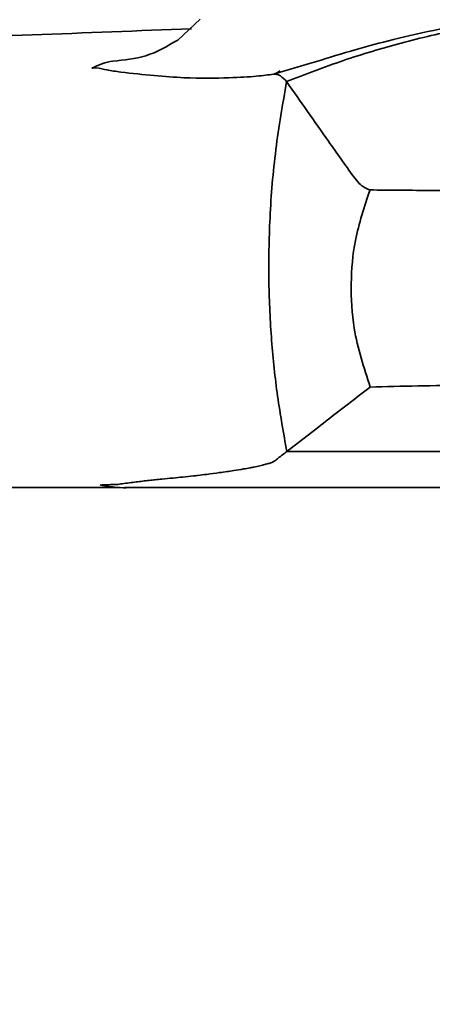
# Model space of a CAD drawing. Units: millimetres. Extents: x 2256 to 3146, y 251 to 1547.
# Drawn here: x 2953 to 2977, y 711 to 768 of the extents above; entities that cross this region are included whole.
import ezdxf

# ---------------------------------------------------------------- set-up
doc = ezdxf.new("R2010")
doc.units = ezdxf.units.MM
doc.layers.get('0').update_dxf_attribs({"lineweight": 35})
doc.layers.add('DIM', color=3, linetype='Continuous', lineweight=13)
doc.styles.get("Standard").update_dxf_attribs({"font": 'ISOCP.SHX', "bigfont": 'CHINESET.SHX'})
doc.dimstyles.new('ISO-25', dxfattribs={"dimscale": 8, "dimtxt": 3.5, "dimasz": 2.5, "dimexe": 1, "dimexo": 1, "dimgap": 1.5, "dimtad": 1, "dimtih": 1, "dimtoh": 1, "dimtxsty": 'Standard', "dimcen": 0, "dimadec": 0, "dimazin": 0, "dimtfac": 1, "dimtmove": 0, "dimatfit": 3, "dimfxl": 0, "dimarcsym": 0})

# ---------------------------------------------------------------- blocks, each defined once
blk = doc.blocks.new('*D22')
at = {"layer": 'Defpoints', "color": 0, "transparency": 16777216}
for p in [(2913.455, 727.434), (3065.855, 727.434), (3065.855, 502.179)]:
    blk.add_point(p, dxfattribs=at)
at = {"layer": 'DIM', "color": 0, "lineweight": -2, "transparency": 16777216}
for p, q in [((2913.455, 719.434), (2913.455, 494.179)), ((3065.855, 719.434), (3065.855, 494.179)), ((2933.455, 502.179), (3045.855, 502.179))]:
    blk.add_line(p, q, dxfattribs=at)
at = {"layer": 'DIM', "color": 0, "transparency": 16777216}
for points in [[(2933.455, 505.512), (2933.455, 498.846), (2913.455, 502.179)], [(3045.855, 505.512), (3045.855, 498.846), (3065.855, 502.179)]]:
    blk.add_solid(points, dxfattribs=at)
at = {"layer": 'DIM', "color": 0, "transparency": 16777216, "insert": (2989.655, 534.179), "char_height": 28, "attachment_point": 5}
blk.add_mtext('152{\\H1.4286x;%%P}25', dxfattribs=at)

msp = doc.modelspace()

# ---------------------------------------------------------------- linework, layer by layer
for p, q in [((2963.883, 767.748), (2962.576, 766.538)), ((2968.511, 764.758), (2968.263, 764.604)), ((2968.898, 742.673), (2978.655, 742.673)), ((2957.167, 740.593), (2921.027, 740.593)), ((2959.514, 740.579), (2959.926, 740.579)), ((2959.926, 740.582), (2960.501, 740.585)), ((2977.829, 740.593), (2963.261, 740.593))]:
    msp.add_line(p, q)
at = {"flags": 128}
for points in [[(2972.8, 745.693), (2973.034, 745.873), (2973.267, 746.054), (2973.729, 746.41)], [(2968.897, 742.673), (2970.574, 743.972), (2971.686, 744.833), (2972.8, 745.693)]]:
    msp.add_lwpolyline(points, dxfattribs=at)
for points, knots in [([(2968.885, 764.125), (2969.976, 764.548), (2972.157, 765.393), (2975.544, 766.391), (2978.94, 767.214), (2981.245, 767.512), (2982.368, 767.658)], [0, 0, 0, 0, 0.2510062, 0.5017267, 0.7570293, 1, 1, 1, 1]), ([(2980.955, 767.681), (2980.831, 767.667), (2979.718, 767.542), (2977.728, 767.175), (2975.117, 766.605), (2973.581, 766.168), (2972.853, 765.96)], [0, 0, 0, 0, 0.041622, 0.371948, 0.702269, 1, 1, 1, 1]), ([(2919.868, 765.503), (2928.209, 765.828), (2942.711, 766.394), (2957.213, 766.954), (2963.373, 767.192)], [0, 0, 0, 0, 0.575183, 1, 1, 1, 1]), ([(2962.576, 766.538), (2961.976, 766.183), (2960.814, 765.497), (2959.468, 765.376), (2958.818, 765.318)], [0, 0, 0, 0, 0.516996, 1, 1, 1, 1]), ([(2972.853, 765.96), (2972.771, 765.938), (2971.865, 765.692), (2970.32, 765.19), (2968.949, 764.799), (2968.263, 764.604)], [0, 0, 0, 0, 0.0469384, 0.523515, 1, 1, 1, 1]), ([(2958.818, 765.32), (2958.604, 765.275), (2958.175, 765.185), (2957.786, 764.995), (2957.591, 764.9)], [0, 0, 0, 0, 0.4987189, 1, 1, 1, 1]), ([(2957.591, 764.9), (2957.619, 764.905), (2957.67, 764.915), (2957.738, 764.924), (2957.786, 764.926), (2957.817, 764.926), (2958.088, 764.895), (2958.499, 764.786), (2958.995, 764.716), (2959.272, 764.677)], [0, 0, 0, 0, 0.04086, 0.071756, 0.085649, 0.098629, 0.111493, 0.502434, 1, 1, 1, 1]), ([(2959.278, 764.675), (2959.934, 764.602), (2961.251, 764.457), (2963.434, 764.305), (2965.54, 764.332), (2967.263, 764.434), (2967.83, 764.517), (2968.117, 764.559)], [0, 0, 0, 0, 0.143318, 0.287623, 0.549153, 0.772359, 1, 1, 1, 1]), ([(2968.885, 764.125), (2968.658, 762.815), (2968.204, 760.2), (2967.887, 756.31), (2967.818, 752.607), (2967.984, 749.154), (2968.326, 745.872), (2968.707, 743.742), (2968.897, 742.673)], [0, 0, 0, 0, 0.18473, 0.368835, 0.541808, 0.699222, 0.849153, 1, 1, 1, 1]), ([(2968.263, 764.604), (2968.259, 764.603), (2968.252, 764.601), (2968.24, 764.598), (2968.229, 764.595), (2968.216, 764.591), (2968.197, 764.584), (2968.176, 764.578), (2968.148, 764.568), (2968.13, 764.563), (2968.117, 764.559)], [0, 0, 0, 0, 0.151451, 0.269242, 0.319209, 0.372397, 0.497736, 0.665263, 0.752402, 1, 1, 1, 1]), ([(2968.117, 764.559), (2968.209, 764.552), (2968.394, 764.54), (2968.578, 764.442), (2968.762, 764.252), (2968.885, 764.125)], [0, 0, 0, 0, 0.2495872, 0.4993613, 1, 1, 1, 1]), ([(2972.773, 758.598), (2972.284, 759.29), (2971.389, 760.556), (2970.095, 762.399), (2969.288, 763.55), (2968.885, 764.125)], [0, 0, 0, 0, 0.376056, 0.688028, 1, 1, 1, 1]), ([(2972.773, 758.598), (2972.876, 758.464), (2973.082, 758.197), (2973.403, 757.968), (2973.612, 757.886), (2973.716, 757.844)], [0, 0, 0, 0, 0.334288, 0.667061, 1, 1, 1, 1]), ([(2973.721, 757.844), (2973.395, 756.875), (2972.801, 755.108), (2972.569, 752.381), (2972.733, 749.486), (2973.368, 747.536), (2973.735, 746.41)], [0, 0, 0, 0, 0.261262, 0.476378, 0.697632, 1, 1, 1, 1]), ([(2973.69, 757.843), (2974.891, 757.832), (2977.305, 757.81), (2979.863, 757.788), (2981.148, 757.776)], [0, 0, 0, 0, 0.497208, 1, 1, 1, 1]), ([(2973.703, 746.413), (2974.628, 746.435), (2976.484, 746.479), (2980.049, 746.541), (2984.442, 746.593), (2987.906, 746.6), (2989.655, 746.604)], [0, 0, 0, 0, 0.184685, 0.3706, 0.682142, 1, 1, 1, 1]), ([(2958.084, 740.729), (2958.238, 740.736), (2958.542, 740.751), (2959.042, 740.754), (2959.382, 740.803), (2959.761, 740.853), (2960.155, 740.905), (2960.54, 740.953), (2960.91, 740.995), (2961.284, 741.035), (2961.752, 741.081), (2962.292, 741.131), (2962.906, 741.192), (2963.375, 741.243), (2963.835, 741.296), (2964.354, 741.359), (2965.069, 741.454), (2965.782, 741.558), (2966.355, 741.651), (2966.732, 741.718), (2967.046, 741.778), (2967.34, 741.841), (2967.634, 741.914), (2967.881, 741.987), (2968.075, 742.061), (2968.213, 742.136), (2968.302, 742.212), (2968.449, 742.329), (2968.65, 742.482), (2968.817, 742.611), (2968.898, 742.673)], [0, 0, 0, 0, 0.016171, 0.031895, 0.047842, 0.067643, 0.086629, 0.103935, 0.121588, 0.138263, 0.155888, 0.187007, 0.215431, 0.248543, 0.261955, 0.29225, 0.339087, 0.39699, 0.443325, 0.477551, 0.499642, 0.536998, 0.575372, 0.614742, 0.655097, 0.696499, 0.73902, 0.781896, 0.894702, 1, 1, 1, 1]), ([(2958.084, 740.73), (2958.457, 740.662), (2959.032, 740.557), (2959.693, 740.575), (2959.926, 740.582)], [0, 0, 0, 0, 0.647172, 1, 1, 1, 1]), ([(2957.186, 740.593), (2957.17, 740.593), (2957.063, 740.593), (2957.484, 740.592), (2958.023, 740.589), (2958.571, 740.583), (2959.025, 740.581), (2959.218, 740.58)], [0, 0, 0, 0, 0.065154, 0.443892, 0.655356, 0.853678, 1, 1, 1, 1]), ([(2960.501, 740.585), (2961.471, 740.589), (2963.408, 740.596), (2966.867, 740.592), (2970.664, 740.593), (2973.515, 740.593), (2974.943, 740.593)], [0, 0, 0, 0, 0.250365, 0.499962, 0.749525, 1, 1, 1, 1]), ([(2974.943, 740.593), (2975.389, 740.593), (2976.28, 740.593), (2977.314, 740.593), (2977.83, 740.593)], [0, 0, 0, 0, 0.5012314, 1, 1, 1, 1])]:
    msp.add_open_spline(points, degree=3, knots=knots)

# ---------------------------------------------------------------- dimensions: what is measured, and where the dimension line sits
at = {"layer": 'DIM'}
dim = msp.add_linear_dim(base=(3065.855, 502.179), p1=(2913.455, 727.434), p2=(3065.855, 727.434), text='152{\\H1.4286x;%%P}25', dimstyle='ISO-25', dxfattribs=at)
dim.commit()
dim.dimension.update_dxf_attribs({"geometry": '*D22', "text_midpoint": (2989.655, 534.179)})

doc.saveas('drawing.dxf')
